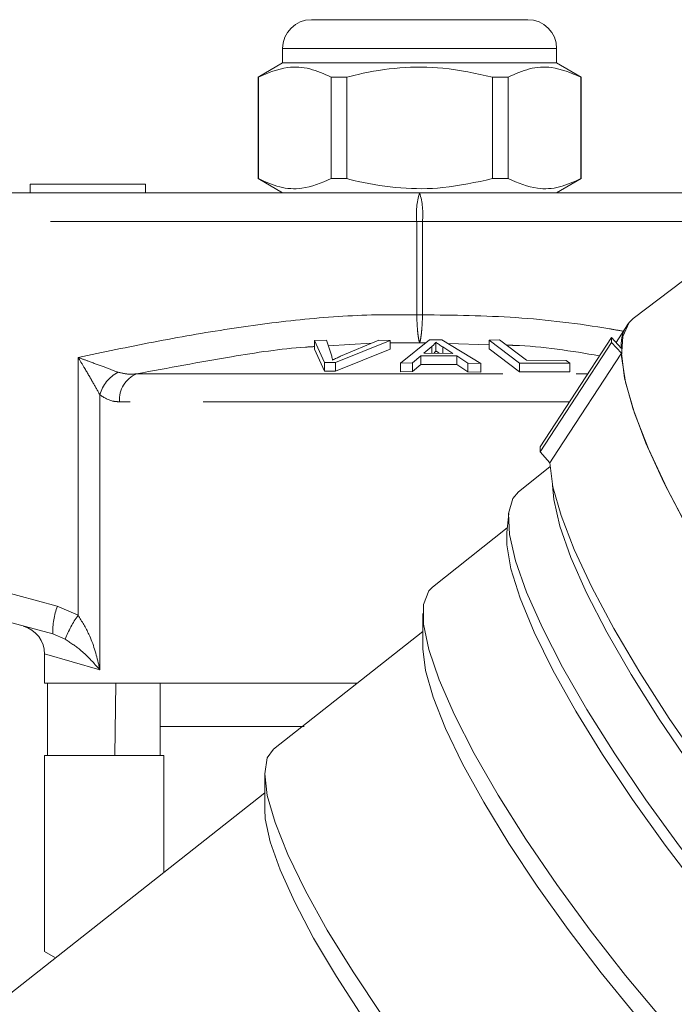
# Model space of a CAD drawing. Units: millimetres. Extents: x 182 to 290, y 54 to 254.
# Drawn here: x 223 to 234, y 213 to 230 of the extents above; entities that cross this region are included whole.
import ezdxf

# ---------------------------------------------------------------- set-up
doc = ezdxf.new("R2010")
doc.units = ezdxf.units.MM
doc.linetypes.add('PHANTOM', pattern=[12.7, 6.35, -1.27, 1.27, -1.27, 1.27, -1.27])

msp = doc.modelspace()

# ---------------------------------------------------------------- linework, layer by layer
at = {"color": 7, "linetype": 'Continuous', "lineweight": 15}
for p, q in [((227.558, 230.378), (229.433, 230.378)), ((229.433, 230.378), (231.308, 230.378)), ((227.058, 229.878), (227.058, 229.628)), ((231.808, 229.628), (231.808, 229.878)), ((239.143, 229.765), (233.137, 225.2)), ((227.058, 229.628), (226.633, 229.382)), ((231.808, 229.628), (227.058, 229.628)), ((232.233, 229.382), (231.808, 229.628)), ((226.633, 229.382), (226.633, 227.623)), ((226.638, 229.382), (226.633, 229.382)), ((226.638, 229.382), (226.638, 227.623)), ((228.172, 229.382), (227.899, 229.382)), ((227.899, 227.623), (227.899, 229.382)), ((228.172, 227.623), (228.172, 229.382)), ((230.968, 229.382), (230.694, 229.382)), ((230.694, 229.382), (230.694, 227.623)), ((230.968, 227.623), (230.968, 229.382)), ((232.233, 229.382), (232.229, 229.382)), ((232.229, 229.382), (232.229, 227.623)), ((232.233, 227.623), (232.233, 229.382)), ((226.633, 227.623), (227.058, 227.378)), ((226.638, 227.623), (226.633, 227.623)), ((228.172, 227.623), (227.899, 227.623)), ((230.968, 227.623), (230.694, 227.623)), ((231.808, 227.378), (232.233, 227.623)), ((232.233, 227.623), (232.229, 227.623)), ((222.683, 227.528), (222.683, 227.378)), ((222.683, 227.528), (224.683, 227.528)), ((224.683, 227.528), (224.683, 227.378)), ((217.433, 227.378), (229.433, 227.378)), ((229.433, 227.378), (236.002, 227.378)), ((233.035, 225.09), (232.839, 224.785)), ((227.611, 224.819), (227.816, 224.826)), ((227.782, 224.435), (227.611, 224.819)), ((227.611, 224.819), (227.611, 224.669)), ((227.816, 224.826), (227.909, 224.544)), ((228.92, 224.82), (227.976, 224.435)), ((228.061, 224.544), (228.727, 224.826)), ((228.727, 224.826), (228.92, 224.82)), ((228.92, 224.82), (228.92, 224.67)), ((229.103, 224.425), (229.604, 224.832)), ((229.604, 224.832), (229.816, 224.831)), ((229.713, 224.79), (229.713, 224.64)), ((229.816, 224.831), (230.495, 224.419)), ((230.636, 224.826), (230.82, 224.83)), ((231.167, 224.428), (230.636, 224.826)), ((230.636, 224.826), (230.636, 224.676)), ((230.82, 224.83), (231.288, 224.478)), ((232.761, 224.872), (231.52, 222.973)), ((231.52, 222.887), (232.761, 224.786)), ((232.931, 224.682), (232.761, 224.872)), ((232.761, 224.872), (232.761, 224.786)), ((232.761, 224.786), (232.931, 224.597)), ((227.611, 224.669), (227.782, 224.285)), ((227.976, 224.285), (228.92, 224.67)), ((229.454, 224.553), (229.312, 224.429)), ((230.076, 224.55), (229.454, 224.553)), ((229.454, 224.553), (229.454, 224.403)), ((229.646, 224.714), (229.504, 224.596)), ((229.504, 224.596), (230.007, 224.594)), ((229.646, 224.714), (229.646, 224.596)), ((230.007, 224.594), (229.833, 224.707)), ((230.271, 224.426), (230.076, 224.55)), ((230.076, 224.55), (230.076, 224.4)), ((230.636, 224.676), (231.167, 224.278)), ((227.976, 224.435), (227.782, 224.435)), ((227.782, 224.435), (227.782, 224.285)), ((227.976, 224.435), (227.976, 224.285)), ((229.312, 224.429), (229.103, 224.425)), ((229.103, 224.425), (229.103, 224.275)), ((229.312, 224.429), (229.312, 224.279)), ((229.312, 224.279), (229.454, 224.403)), ((229.454, 224.403), (230.076, 224.4)), ((230.076, 224.4), (230.271, 224.276)), ((230.495, 224.419), (230.271, 224.426)), ((230.271, 224.426), (230.271, 224.276)), ((230.495, 224.419), (230.495, 224.269)), ((232.036, 224.427), (231.167, 224.428)), ((231.167, 224.428), (231.167, 224.278)), ((231.288, 224.478), (231.973, 224.473)), ((231.973, 224.473), (232.036, 224.427)), ((232.036, 224.427), (232.036, 224.277)), ((227.782, 224.285), (227.976, 224.285)), ((229.103, 224.275), (229.312, 224.279)), ((230.271, 224.276), (230.495, 224.269)), ((231.167, 224.278), (232.036, 224.277)), ((231.52, 222.973), (231.52, 222.887)), ((231.52, 222.887), (231.689, 222.698)), ((231.693, 222.629), (231.146, 222.198)), ((230.977, 221.823), (230.946, 221.489)), ((230.953, 221.569), (229.655, 220.545)), ((223.073, 219.733), (217.304, 221.278)), ((229.489, 220.087), (229.489, 219.474)), ((229.489, 219.778), (226.9, 217.736)), ((223.29, 219.643), (223.073, 219.733)), ((222.933, 219.386), (222.933, 218.878)), ((228.348, 218.878), (222.933, 218.878)), ((222.983, 218.878), (222.983, 217.628)), ((224.147, 217.628), (224.169, 218.878)), ((224.933, 218.878), (224.933, 218.128)), ((224.933, 218.128), (224.933, 217.628)), ((224.933, 218.128), (227.433, 218.128)), ((222.933, 217.628), (222.933, 214.228)), ((222.933, 217.628), (224.996, 217.628)), ((224.996, 215.598), (224.996, 217.628)), ((226.747, 217.311), (226.747, 216.698)), ((226.747, 216.978), (219.549, 211.303)), ((222.933, 214.228), (223.121, 214.119))]:
    msp.add_line(p, q, dxfattribs=at)
at = {"color": 8, "linetype": 'PHANTOM', "lineweight": 0}
for p, q in [((229.433, 229.878), (227.058, 229.878)), ((231.808, 229.878), (229.433, 229.878)), ((229.383, 226.878), (217.383, 226.878)), ((229.383, 225.264), (229.383, 226.878)), ((229.383, 226.878), (229.483, 226.878)), ((229.483, 226.878), (229.483, 225.264)), ((235.344, 226.878), (229.483, 226.878)), ((229.383, 225.264), (229.483, 225.264)), ((228.601, 224.773), (227.849, 224.727)), ((229.433, 224.778), (228.92, 224.78)), ((229.535, 224.776), (229.433, 224.778)), ((230.636, 224.746), (229.925, 224.765)), ((229.833, 224.707), (229.833, 224.595)), ((223.512, 220.057), (223.512, 224.525)), ((224.526, 224.24), (232.348, 224.24)), ((223.889, 223.877), (223.889, 219.11)), ((232.033, 223.757), (224.229, 223.757)), ((217.383, 221.761), (223.152, 220.216)), ((223.152, 220.216), (223.512, 220.057)), ((223.889, 219.11), (222.933, 219.386))]:
    msp.add_line(p, q, dxfattribs=at)
at = {"color": 7, "linetype": 'Continuous', "lineweight": 15, "flags": 128}
for points in [[(238.395, 215.613), (237.696, 216.419), (237.009, 217.26), (236.344, 218.121), (235.714, 218.989), (235.127, 219.849), (234.594, 220.688), (234.123, 221.491), (233.722, 222.245), (233.398, 222.938), (233.156, 223.559), (233, 224.097), (232.933, 224.543), (232.955, 224.89), (233.067, 225.133), (233.137, 225.2)], [(232.931, 224.597), (231.829, 222.911), (231.689, 222.698)], [(243.662, 211.851), (243.582, 211.799), (243.321, 211.747), (242.981, 211.805), (242.566, 211.972), (242.083, 212.246), (241.54, 212.621), (240.945, 213.093), (240.31, 213.653), (239.643, 214.292), (238.956, 215), (238.26, 215.765), (237.565, 216.575), (236.885, 217.417), (236.229, 218.277), (235.608, 219.14), (235.032, 219.994), (234.511, 220.824), (234.054, 221.616), (233.666, 222.358), (233.356, 223.037), (233.128, 223.643), (232.985, 224.166), (232.931, 224.597)], [(241.355, 211.014), (241.122, 210.987), (240.786, 211.06), (240.377, 211.24), (239.903, 211.525), (239.372, 211.909), (238.793, 212.387), (238.177, 212.948), (237.534, 213.584), (236.876, 214.283), (236.214, 215.033), (235.56, 215.821), (234.926, 216.632), (234.323, 217.453), (233.761, 218.269), (233.25, 219.065), (232.8, 219.827), (232.418, 220.543), (232.112, 221.198), (231.885, 221.783), (231.744, 222.285), (231.689, 222.698)], [(231.146, 222.198), (231.048, 222.08), (230.976, 221.818), (230.993, 221.456), (231.097, 220.999), (231.288, 220.456), (231.561, 219.839), (231.911, 219.157), (232.332, 218.424), (232.817, 217.653), (233.355, 216.86), (233.937, 216.057), (234.552, 215.262), (235.188, 214.487), (235.835, 213.749), (236.479, 213.06), (237.109, 212.433), (237.713, 211.88), (238.279, 211.412), (238.798, 211.037), (239.259, 210.762)], [(240.528, 211.165), (240.421, 211.196), (240.025, 211.366), (239.564, 211.641), (239.045, 212.016), (238.479, 212.484), (237.875, 213.037), (237.245, 213.664), (236.601, 214.353), (235.954, 215.091), (235.318, 215.866), (234.703, 216.661), (234.121, 217.464), (233.583, 218.257), (233.098, 219.028), (232.677, 219.761), (232.327, 220.443), (232.054, 221.06), (231.864, 221.603), (231.759, 222.06), (231.738, 222.313)], [(238.948, 210.802), (238.491, 211.075), (237.977, 211.449), (237.415, 211.916), (236.817, 212.468), (236.193, 213.093), (235.556, 213.781), (234.918, 214.516), (234.292, 215.285), (233.69, 216.073), (233.123, 216.865), (232.604, 217.645), (232.141, 218.397), (231.744, 219.108), (231.42, 219.764), (231.176, 220.351), (231.017, 220.859), (230.945, 221.277), (230.946, 221.489)], [(237.911, 209.483), (237.559, 209.593), (237.135, 209.813), (236.647, 210.139), (236.106, 210.564), (235.523, 211.08), (234.908, 211.675), (234.275, 212.339), (233.636, 213.057), (233.004, 213.815), (232.392, 214.598), (231.812, 215.39), (231.277, 216.175), (230.795, 216.938), (230.379, 217.662), (230.035, 218.334), (229.77, 218.939), (229.591, 219.466), (229.501, 219.904), (229.501, 220.244), (229.591, 220.479), (229.655, 220.545)], [(237.243, 209.64), (236.94, 209.748), (236.529, 209.97), (236.058, 210.294), (235.537, 210.713), (234.976, 211.218), (234.388, 211.798), (233.784, 212.442), (233.178, 213.135), (232.582, 213.863), (232.009, 214.611), (231.471, 215.363), (230.98, 216.103), (230.545, 216.815), (230.176, 217.484), (229.88, 218.097), (229.665, 218.64), (229.533, 219.102), (229.489, 219.474)], [(234.618, 207.457), (234.29, 207.546), (233.89, 207.745), (233.425, 208.051), (232.906, 208.456), (232.344, 208.952), (231.751, 209.527), (231.14, 210.17), (230.525, 210.867), (229.918, 211.602), (229.333, 212.359), (228.783, 213.122), (228.279, 213.875), (227.832, 214.6), (227.453, 215.283), (227.149, 215.908), (226.927, 216.463), (226.792, 216.934), (226.747, 217.311), (226.792, 217.587), (226.9, 217.736)], [(233.645, 207.711), (233.255, 207.919), (232.806, 208.227), (232.307, 208.629), (231.77, 209.116), (231.207, 209.676), (230.63, 210.297), (230.052, 210.965), (229.487, 211.664), (228.947, 212.38), (228.444, 213.096), (227.99, 213.796), (227.595, 214.463), (227.268, 215.084), (227.016, 215.644), (226.844, 216.13), (226.757, 216.531), (226.747, 216.698)]]:
    msp.add_lwpolyline(points, dxfattribs=at)
at = {"color": 7, "linetype": 'Continuous', "lineweight": 15}
for centre, radius, start, end in [((227.558, 229.878), 0.5, 90, 180), ((231.308, 229.878), 0.5, 0, 90), ((233.519, 224.748), 0.592, 130.2288, 186.4343), ((222.433, 219.386), 0.5, 359.6308, 75)]:
    msp.add_arc(centre, radius, start, end, dxfattribs=at)
at = {"color": 8, "linetype": 'PHANTOM', "lineweight": 0}
for centre, radius, start, end in [((230.679, 227.001), 1.302, 163.2, 185.456), ((228.187, 227.001), 1.302, 354.544, 16.8), ((224.495, 223.709), 0.629, 117.3078, 164.4757), ((224.722, 223.787), 0.494, 113.4236, 183.4475), ((224.372, 219.766), 1.299, 159.7671, 181.4801), ((225.078, 218.947), 1.919, 144.6812, 158.7347)]:
    msp.add_arc(centre, radius, start, end, dxfattribs=at)
at = {"color": 7, "linetype": 'Continuous', "lineweight": 15}
for points, knots in [([(227.899, 229.382), (227.776, 229.437), (227.529, 229.548), (227.1, 229.578), (226.806, 229.454), (226.638, 229.382)], [0, 0, 0, 0, 0.294848, 0.596544, 1, 1, 1, 1]), ([(228.172, 229.382), (228.237, 229.399), (228.538, 229.474), (229.093, 229.562), (229.881, 229.562), (230.41, 229.445), (230.694, 229.382)], [0, 0, 0, 0, 0.07896, 0.365173, 0.658395, 1, 1, 1, 1]), ([(230.968, 229.382), (231.09, 229.437), (231.338, 229.548), (231.766, 229.578), (232.06, 229.454), (232.229, 229.382)], [0, 0, 0, 0, 0.294848, 0.596544, 1, 1, 1, 1]), ([(226.638, 227.623), (226.76, 227.568), (227.008, 227.457), (227.436, 227.427), (227.73, 227.552), (227.899, 227.623)], [0, 0, 0, 0, 0.294848, 0.596544, 1, 1, 1, 1]), ([(230.694, 227.623), (230.41, 227.56), (229.887, 227.445), (229.099, 227.443), (228.544, 227.53), (228.237, 227.607), (228.172, 227.623)], [0, 0, 0, 0, 0.341603, 0.627469, 0.921041, 1, 1, 1, 1]), ([(232.229, 227.623), (232.106, 227.568), (231.859, 227.457), (231.43, 227.427), (231.136, 227.552), (230.968, 227.623)], [0, 0, 0, 0, 0.294848, 0.596544, 1, 1, 1, 1]), ([(229.713, 224.79), (229.705, 224.777), (229.692, 224.758), (229.668, 224.733), (229.653, 224.72), (229.646, 224.714)], [0, 0, 0, 0, 0.498746, 0.749203, 1, 1, 1, 1]), ([(229.833, 224.707), (229.812, 224.72), (229.78, 224.741), (229.74, 224.769), (229.722, 224.783), (229.713, 224.79)], [0, 0, 0, 0, 0.499729, 0.749785, 1, 1, 1, 1]), ([(229.679, 224.595), (229.681, 224.597), (229.69, 224.606), (229.701, 224.621), (229.709, 224.633), (229.713, 224.64)], [0, 0, 0, 0, 0.137095, 0.568222, 1, 1, 1, 1]), ([(229.713, 224.64), (229.731, 224.626), (229.751, 224.611), (229.773, 224.596), (229.774, 224.595)], [0, 0, 0, 0, 0.932934, 1, 1, 1, 1]), ([(227.909, 224.544), (227.912, 224.533), (227.917, 224.517), (227.921, 224.496), (227.921, 224.485), (227.921, 224.479)], [0, 0, 0, 0, 0.499687, 0.749775, 1, 1, 1, 1]), ([(227.921, 224.479), (227.944, 224.49), (227.977, 224.507), (228.025, 224.528), (228.049, 224.539), (228.061, 224.544)], [0, 0, 0, 0, 0.499738, 0.749837, 1, 1, 1, 1])]:
    msp.add_open_spline(points, degree=3, knots=knots, dxfattribs=at)
at = {"color": 8, "linetype": 'PHANTOM', "lineweight": 0}
for points, knots in [([(223.512, 224.525), (223.948, 224.616), (224.82, 224.798), (226.13, 225.029), (227.444, 225.2), (228.53, 225.271), (229.177, 225.265), (229.383, 225.264)], [0, 0, 0, 0, 0.225197, 0.450555, 0.672609, 0.895551, 1, 1, 1, 1]), ([(229.433, 224.778), (229.433, 224.779), (229.427, 224.794), (229.415, 224.84), (229.4, 224.951), (229.389, 225.093), (229.385, 225.207), (229.383, 225.263), (229.383, 225.264)], [0, 0, 0, 0, 0.007383, 0.268209, 0.48658, 0.742725, 0.997642, 1, 1, 1, 1]), ([(229.483, 225.264), (229.483, 225.263), (229.482, 225.207), (229.477, 225.093), (229.466, 224.951), (229.451, 224.84), (229.44, 224.794), (229.433, 224.779), (229.433, 224.778)], [0, 0, 0, 0, 0.002358, 0.257275, 0.51342, 0.731791, 0.992617, 1, 1, 1, 1]), ([(229.483, 225.264), (230.023, 225.257), (231.108, 225.244), (232.268, 225.102), (232.884, 224.993), (232.964, 224.979)], [0, 0, 0, 0, 0.4633843, 0.9306466, 1, 1, 1, 1]), ([(232.554, 224.554), (232.061, 224.635), (231.526, 224.723), (230.986, 224.736), (230.943, 224.737)], [0, 0, 0, 0, 0.91977, 1, 1, 1, 1]), ([(227.611, 224.713), (227.558, 224.71), (227.076, 224.682), (226.045, 224.524), (225.074, 224.342), (224.526, 224.24)], [0, 0, 0, 0, 0.0503685, 0.4641954, 1, 1, 1, 1]), ([(223.512, 224.525), (223.514, 224.524), (223.579, 224.501), (223.737, 224.443), (223.979, 224.354), (224.132, 224.296), (224.206, 224.267)], [0, 0, 0, 0, 0.005711, 0.260919, 0.642677, 1, 1, 1, 1]), ([(223.889, 223.877), (223.85, 223.948), (223.769, 224.096), (223.637, 224.32), (223.549, 224.464), (223.513, 224.523), (223.512, 224.525)], [0, 0, 0, 0, 0.356912, 0.738702, 0.994277, 1, 1, 1, 1]), ([(224.206, 224.267), (224.279, 224.251), (224.382, 224.227), (224.493, 224.237), (224.526, 224.24)], [0, 0, 0, 0, 0.702656, 1, 1, 1, 1]), ([(224.229, 223.757), (224.194, 223.758), (224.071, 223.762), (223.965, 223.829), (223.889, 223.877)], [0, 0, 0, 0, 0.280263, 1, 1, 1, 1]), ([(223.512, 220.057), (223.579, 219.949), (223.746, 219.679), (223.836, 219.349), (223.883, 219.142), (223.889, 219.112), (223.889, 219.11)], [0, 0, 0, 0, 0.363086, 0.907808, 0.995751, 1, 1, 1, 1]), ([(223.889, 219.11), (223.888, 219.111), (223.874, 219.129), (223.771, 219.246), (223.603, 219.43), (223.378, 219.583), (223.29, 219.643)], [0, 0, 0, 0, 0.00428, 0.094275, 0.645011, 1, 1, 1, 1])]:
    msp.add_open_spline(points, degree=3, knots=knots, dxfattribs=at)

doc.saveas('drawing.dxf')
